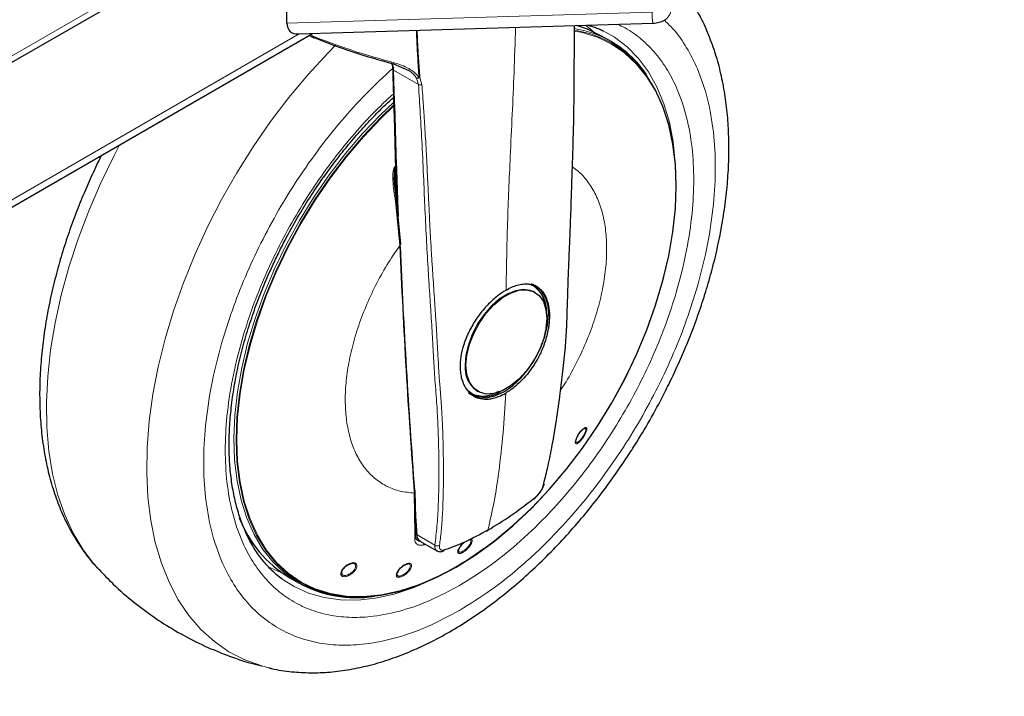
# Model space of a CAD drawing. Units: millimetres. Extents: x 0 to 210, y 0 to 297.
# Drawn here: x 177 to 184, y 122 to 127 of the extents above; entities that cross this region are included whole.
import ezdxf

# ---------------------------------------------------------------- set-up
doc = ezdxf.new("R2010")
doc.units = ezdxf.units.MM

msp = doc.modelspace()

# ---------------------------------------------------------------- linework, layer by layer
at = {"color": 8, "linetype": 'Continuous', "lineweight": 18}
for p, q in [((170.96607, 123.75182), (184.34453, 131.47314)), ((178.96875, 127.42298), (181.71433, 127.50607)), ((157.66252, 114.99114), (179.0609, 127.34111)), ((179.16484, 127.32437), (179.14393, 127.33404)), ((179.76503, 127.107), (179.7556, 127.12542)), ((179.77072, 127.06916), (179.95747, 126.96138)), ((179.80478, 125.96887), (179.77072, 127.06916)), ((179.94365, 127.00933), (179.95747, 126.96138)), ((179.96103, 127.01168), (179.9684, 127.01289)), ((179.98376, 126.95926), (179.9684, 127.01289)), ((179.77873, 126.81039), (179.79199, 126.34777)), ((179.79165, 126.35409), (179.77763, 126.33901)), ((179.78005, 126.33491), (179.78996, 126.11724)), ((179.81717, 125.74932), (179.7843, 126.08335)), ((179.79432, 126.02146), (179.7977, 125.94716)), ((179.81125, 125.80953), (179.80775, 125.87964)), ((179.93121, 123.58495), (179.92656, 123.88882)), ((179.92933, 123.70779), (179.93213, 123.66748)), ((179.94738, 123.575), (179.93743, 123.7145)), ((179.93121, 123.58495), (179.92924, 123.54163)), ((179.93778, 123.58599), (179.94216, 123.57326)), ((180.08114, 123.4978), (179.94738, 123.575)), ((180.22881, 123.32856), (180.20674, 123.31558))]:
    msp.add_line(p, q, dxfattribs=at)
at = {"color": 7, "linetype": 'Continuous', "lineweight": 25}
for p, q in [((170.88833, 123.65958), (184.36406, 131.43704)), ((178.96875, 127.42298), (178.96875, 128.32316)), ((179.05337, 127.34088), (181.72038, 127.42159)), ((157.66252, 114.93615), (179.16145, 127.34415)), ((179.13521, 127.32901), (179.16961, 127.31306)), ((181.40594, 127.28441), (181.33491, 127.32541)), ((179.76882, 127.11545), (179.88503, 127.06548)), ((179.77596, 126.24355), (179.77533, 126.26372)), ((179.77608, 126.26373), (179.77724, 126.23189)), ((179.82448, 125.76002), (179.79297, 126.09419)), ((179.79574, 126.00646), (179.79929, 125.93106)), ((180.82771, 125.4013), (180.81485, 125.40789)), ((180.83409, 125.39762), (180.82771, 125.4013)), ((180.39783, 124.65646), (180.40421, 124.65277)), ((179.9397, 123.59723), (179.93384, 123.90019)), ((179.92883, 123.74053), (179.93248, 123.68995)), ((179.93777, 123.55301), (179.9397, 123.5973)), ((179.94115, 123.54341), (179.93788, 123.55601)), ((179.93928, 123.59588), (179.94005, 123.58524)), ((179.973, 123.52574), (180.0968, 123.45429)), ((179.99569, 123.49924), (180.01167, 123.50342)), ((180.09739, 123.45542), (180.10187, 123.45365)), ((177.54756, 123.31921), (177.55205, 123.31439)), ((179.80727, 123.30737), (179.80056, 123.28804)), ((179.87223, 123.35434), (179.85028, 123.34634)), ((178.98554, 123.25472), (179.05656, 123.21373))]:
    msp.add_line(p, q, dxfattribs=at)
at = {"color": 7, "linetype": 'Continuous', "lineweight": 25, "flags": 128}
for points in [[(181.33491, 127.32541), (181.22834, 127.37665), (181.14511, 127.40419)], [(181.32111, 127.37659), (181.32799, 127.3735), (181.34613, 127.365)], [(180.24087, 123.3315), (180.38516, 123.42205), (180.52835, 123.52647), (180.66936, 123.64395), (180.8071, 123.77361), (180.94054, 123.91445), (181.06865, 124.06541), (181.19046, 124.22534), (181.30505, 124.39301), (181.41153, 124.56716), (181.50911, 124.74645), (181.59703, 124.92953), (181.67463, 125.115), (181.74132, 125.30145), (181.79659, 125.48745), (181.84002, 125.6716), (181.87128, 125.85249), (181.89014, 126.02874), (181.89644, 126.19902), (181.89014, 126.36203), (181.87128, 126.51653), (181.84002, 126.66134), (181.79659, 126.79535), (181.74132, 126.91756), (181.67463, 127.02702), (181.59703, 127.12292), (181.50911, 127.20451), (181.4699, 127.2339)], [(180.3151, 124.84971), (180.32174, 124.92656), (180.34138, 125.00771), (180.37317, 125.08963), (180.4157, 125.16873), (180.46712, 125.24156), (180.52519, 125.30494), (180.58737, 125.35609), (180.65093, 125.39277), (180.71311, 125.41339), (180.77118, 125.41705), (180.8226, 125.40358), (180.86514, 125.37357), (180.89692, 125.32834), (180.91656, 125.26986), (180.92321, 125.20068)], [(180.92321, 125.20068), (180.91656, 125.12384), (180.89692, 125.04268), (180.86514, 124.96076), (180.8226, 124.88166), (180.77118, 124.80883), (180.71311, 124.74546), (180.65093, 124.69431), (180.58737, 124.65762), (180.52519, 124.637), (180.46712, 124.63334), (180.4157, 124.64681), (180.37317, 124.67682), (180.34138, 124.72206), (180.32174, 124.78054), (180.3151, 124.84971)], [(180.36119, 124.62564), (180.41203, 124.60681), (180.4701, 124.60448), (180.5331, 124.61877), (180.59863, 124.64914), (180.66416, 124.69441), (180.72716, 124.75285), (180.78523, 124.82221), (180.83613, 124.89982), (180.8779, 124.98271), (180.90894, 125.06769), (180.92805, 125.15149), (180.9345, 125.23089)], [(179.10233, 123.1983), (179.17669, 123.16464), (179.29127, 123.12923), (179.41308, 123.10991), (179.54119, 123.10683), (179.67463, 123.12), (179.81237, 123.14935), (179.95338, 123.19462), (180.09657, 123.2555), (180.24087, 123.3315)]]:
    msp.add_lwpolyline(points, dxfattribs=at)
at = {"color": 8, "linetype": 'Continuous', "lineweight": 18, "flags": 128}
for points in [[(181.27759, 127.35541), (181.248, 127.38023), (181.21358, 127.40626)], [(180.24267, 123.33493), (180.38662, 123.42527), (180.52948, 123.52945), (180.67016, 123.64666), (180.80758, 123.77601), (180.9407, 123.91652), (181.06851, 124.06713), (181.19004, 124.22668), (181.30435, 124.39396), (181.41059, 124.5677), (181.50794, 124.74658), (181.59565, 124.92923), (181.67307, 125.11426), (181.73961, 125.30027), (181.79475, 125.48584), (181.83808, 125.66956), (181.86927, 125.85003), (181.88807, 126.02587), (181.89436, 126.19575), (181.88807, 126.35838), (181.86927, 126.51251), (181.83808, 126.65698), (181.79475, 126.79068), (181.73961, 126.9126), (181.67307, 127.02181), (181.59565, 127.11748), (181.50794, 127.19888), (181.41059, 127.26539), (181.30435, 127.3165), (181.19004, 127.35183), (181.13331, 127.36297)], [(181.34613, 127.365), (181.4323, 127.3165), (181.5275, 127.24431), (181.61289, 127.15748), (181.68782, 127.05664), (181.75176, 126.94254), (181.80422, 126.81604), (181.84481, 126.67806), (181.87324, 126.52963), (181.88921, 126.37334)], [(178.83025, 122.57502), (178.77883, 122.58854), (178.65158, 122.63425), (178.53251, 122.69545), (178.42229, 122.77179), (178.32154, 122.86283), (178.23086, 122.96804), (178.15075, 123.08682), (178.08167, 123.2185), (178.02403, 123.36232), (177.97815, 123.51746), (177.9443, 123.68302), (177.92266, 123.85806), (177.91336, 124.04158), (177.91646, 124.23252), (177.93194, 124.42979), (177.95971, 124.63227), (177.9996, 124.83878), (178.0514, 125.04816), (178.11481, 125.25919), (178.18945, 125.47068), (178.27491, 125.6814), (178.37069, 125.89016), (178.47625, 126.09575), (178.59098, 126.297), (178.71423, 126.49276), (178.84528, 126.6819), (178.98339, 126.86334), (179.12777, 127.03605), (179.27759, 127.19903), (179.3347, 127.25715)], [(179.76882, 127.11545), (179.7689, 127.11445), (179.76916, 127.11406), (179.76958, 127.1143), (179.77015, 127.11515), (179.77087, 127.1166), (179.77171, 127.1186), (179.77265, 127.12112), (179.77366, 127.12408)], [(179.76979, 126.82637), (179.67146, 126.73292), (179.53723, 126.59223), (179.40828, 126.44131), (179.28559, 126.28132), (179.1701, 126.11348), (179.06269, 125.93905), (178.96417, 125.75938), (178.87529, 125.57582), (178.79674, 125.38977), (178.7291, 125.20266), (178.67289, 125.01589), (178.62854, 124.8309), (178.5964, 124.6491), (178.57669, 124.47186), (178.56957, 124.30053), (178.57511, 124.13643), (178.59324, 123.98079), (178.62384, 123.8348), (178.66668, 123.69958), (178.72142, 123.57615), (178.78766, 123.46545), (178.86488, 123.36833), (178.9525, 123.28552), (179.04985, 123.21765), (179.05661, 123.2137)], [(179.77044, 126.80523), (179.67463, 126.71344), (179.54119, 126.57259), (179.41308, 126.42163), (179.29127, 126.26171), (179.17669, 126.09403), (179.0702, 125.91988), (178.97263, 125.74059), (178.88471, 125.55751), (178.8071, 125.37204), (178.74041, 125.1856), (178.68514, 124.99959), (178.64171, 124.81544), (178.61045, 124.63455), (178.5916, 124.4583), (178.5853, 124.28802), (178.5916, 124.12501), (178.61045, 123.97052), (178.64171, 123.82571), (178.68514, 123.69169), (178.74041, 123.56949), (178.8071, 123.46002), (178.88471, 123.36413), (178.97263, 123.28254), (179.0702, 123.21587), (179.10233, 123.1983)], [(179.77068, 126.79809), (179.67775, 126.70896), (179.54463, 126.56844), (179.41682, 126.41784), (179.29529, 126.25829), (179.18098, 126.091), (179.07474, 125.91726), (178.97739, 125.73839), (178.88968, 125.55574), (178.81226, 125.37071), (178.74572, 125.1847), (178.69058, 124.99913), (178.64725, 124.81541), (178.61606, 124.63494), (178.59726, 124.4591), (178.59097, 124.28922), (178.59726, 124.12659), (178.61606, 123.97246), (178.64725, 123.82799), (178.69058, 123.69428), (178.74572, 123.57236), (178.81226, 123.46315), (178.88968, 123.36749), (178.97739, 123.28609), (179.07474, 123.21958), (179.18098, 123.16847), (179.29529, 123.13314), (179.41682, 123.11386), (179.54463, 123.11079), (179.67775, 123.12394), (179.81518, 123.15321), (179.95585, 123.19838), (180.09871, 123.25911), (180.24267, 123.33493)], [(177.70939, 126.5061), (177.66866, 126.42837), (177.56792, 126.22105), (177.47723, 126.01116), (177.39712, 125.79991), (177.32805, 125.58849), (177.27041, 125.37814), (177.22452, 125.17005), (177.19067, 124.9654), (177.16903, 124.76539), (177.15974, 124.57114), (177.16284, 124.38378), (177.17831, 124.20437), (177.20608, 124.03395), (177.24598, 123.87348), (177.29778, 123.7239), (177.36118, 123.58605), (177.43582, 123.46073), (177.52128, 123.34865), (177.54756, 123.31921)], [(180.81485, 125.40789), (180.79773, 125.41434), (180.74536, 125.42141), (180.68757, 125.41241), (180.62671, 125.38771), (180.56528, 125.34832), (180.5058, 125.29585), (180.4507, 125.23245), (180.40223, 125.16071), (180.36238, 125.08358), (180.33278, 125.00421), (180.31465, 124.92585), (180.30872, 124.85171)], [(180.82879, 123.8507), (180.82867, 123.84857), (180.82808, 123.84691), (180.82702, 123.84577), (180.82553, 123.84518), (180.82365, 123.84516), (180.82236, 123.84542)], [(178.82616, 123.33306), (178.89391, 123.30281), (178.93088, 123.28935)], [(180.20674, 123.31558), (180.06132, 123.23838), (179.91694, 123.1762), (179.77467, 123.1295), (179.63556, 123.09861), (179.50064, 123.08377), (179.37091, 123.08508), (179.24734, 123.10255), (179.13083, 123.13603), (179.02225, 123.18528), (178.93343, 123.24172)]]:
    msp.add_lwpolyline(points, dxfattribs=at)
at = {"color": 8, "linetype": 'Continuous', "lineweight": 18}
for centre, radius, start, end in [((181.75997, 127.52805), 0.09651, 304.263481, 7.043962), ((182.36465, 127.51019), 0.65033, 180.362546, 187.829725), ((180.99937, 126.57352), 0.81894, 60.238607, 80.988339), ((181.00909, 126.57285), 0.80582, 55.120064, 81.142753), ((179.77167, 127.11961), 0.01425, 192.067844, 242.241242), ((179.62455, 127.06652), 0.1462, 1.032812, 16.072397), ((179.77606, 127.08071), 0.01273, 186.02495, 245.22094), ((179.97354, 126.99662), 0.03874, 245.482657, 285.298344), ((179.75043, 126.32019), 0.03308, 26.414365, 34.676978), ((179.7794, 126.09614), 0.0137, 290.967597, 351.939893), ((179.81106, 125.76134), 0.01348, 296.957593, 354.372273), ((180.52117, 124.8309), 0.21347, 174.407061, 235.24497), ((181.21272, 124.35944), 0.01207, 265.743672, 304.401948), ((179.92159, 123.89979), 0.01204, 294.391896, 61.134933), ((180.89056, 123.95597), 0.0119, 293.868444, 36.975665), ((179.92404, 123.59898), 0.01575, 297.046071, 353.621862), ((180.00525, 123.5738), 0.05788, 178.81561, 236.144445), ((179.96955, 123.50988), 0.02823, 337.864345, 3.229252), ((180.10046, 123.52262), 0.03146, 232.102757, 299.685209), ((180.13876, 123.46686), 0.01583, 286.476621, 337.968694), ((178.71865, 124.13034), 1.7191, 332.309835, 332.439101)]:
    msp.add_arc(centre, radius, start, end, dxfattribs=at)
at = {"color": 7, "linetype": 'Continuous', "lineweight": 25}
for centre, radius, start, end in [((181.71433, 127.6215), 0.2, 271.733414, 299.991187), ((180.99026, 126.571), 0.82568, 34.268935, 59.77672), ((237.48798, 128.22782), 57.72227, 182.4664276, 184.2895883), ((180.73238, 125.31744), 0.16425, 39.067608, 62.22086), ((180.69334, 125.26351), 0.2273, 356.237482, 55.231286), ((180.70848, 125.25966), 0.22784, 352.744837, 55.94772), ((180.42283, 124.78111), 0.16442, 237.803349, 261.405967), ((180.44953, 124.84692), 0.23183, 245.417917, 303.148568), ((179.44854, 124.02309), 0.89708, 200.847395, 238.927627), ((179.19869, 125.14274), 2.08664, 289.290224, 306.822859), ((179.492, 124.01074), 0.90821, 241.354067, 278.483411)]:
    msp.add_arc(centre, radius, start, end, dxfattribs=at)
msp.add_ellipse((179.16875, 127.54447), major_axis=(0.17759, 0.18304), ratio=0.5025632, start_param=2.6636471, end_param=3.6195382, dxfattribs=at)
for points, knots in [([(178.82983, 122.57626), (178.83745, 122.57409), (178.89371, 122.55808), (178.99951, 122.54443), (179.14635, 122.53519), (179.29301, 122.54119), (179.44292, 122.56049), (179.59533, 122.5935), (179.7493, 122.63986), (179.90393, 122.69923), (180.05835, 122.77112), (180.21176, 122.85494), (180.36343, 122.95005), (180.51266, 123.05576), (180.65882, 123.17136), (180.80125, 123.29603), (180.93922, 123.42884), (181.07183, 123.56851), (181.19769, 123.71303), (181.31384, 123.85793), (181.41425, 123.99336), (181.49857, 124.11507), (181.58709, 124.25048), (181.68542, 124.41271), (181.77071, 124.56838), (181.84099, 124.70672), (181.89807, 124.82614), (181.96137, 124.96982), (182.0224, 125.12174), (182.08008, 125.28151), (182.13274, 125.44653), (182.17924, 125.61509), (182.21871, 125.78571), (182.25045, 125.95716), (182.27392, 126.12834), (182.28867, 126.29827), (182.29432, 126.46606), (182.29055, 126.63087), (182.27707, 126.79188), (182.25367, 126.94829), (182.2201, 127.09925), (182.17644, 127.2441), (182.12187, 127.38141), (182.07013, 127.48963), (182.0327, 127.54856), (182.02073, 127.56742)], [0, 0, 0, 0, 0.0042503, 0.0313789, 0.0563184, 0.0816035, 0.1072082, 0.1330775, 0.1591385, 0.1853154, 0.2115406, 0.2377601, 0.2639211, 0.2899976, 0.3159665, 0.3418013, 0.3674617, 0.3928751, 0.4178898, 0.4421367, 0.4644389, 0.4823343, 0.4984464, 0.5257737, 0.5540528, 0.5655467, 0.5846009, 0.6043522, 0.6255052, 0.6475386, 0.6702451, 0.693461, 0.7170727, 0.7409986, 0.7651789, 0.7895687, 0.8141332, 0.8388432, 0.8636703, 0.8885769, 0.913529, 0.9384892, 0.9634203, 0.988292, 1, 1, 1, 1]), ([(180.89538, 123.94508), (180.90652, 123.9876), (180.93066, 124.07977), (180.96244, 124.23474), (180.9935, 124.4159), (181.01984, 124.60106), (181.04264, 124.78603), (181.06172, 124.95193), (181.07271, 125.12271), (181.07748, 125.27691), (181.08225, 125.43248), (181.08613, 125.54354), (181.08955, 125.62865), (181.09178, 125.68263), (181.09437, 125.74288), (181.09691, 125.80244), (181.09923, 125.85884), (181.102, 125.93002), (181.10502, 126.0159), (181.10812, 126.11179), (181.11091, 126.20066), (181.11378, 126.28978), (181.11686, 126.38108), (181.1225, 126.54826), (181.12855, 126.79272), (181.12901, 127.04211), (181.1309, 127.24633), (181.13146, 127.34111), (181.1318, 127.39903)], [0, 0, 0, 0, 0.04092686, 0.08871508, 0.14337151, 0.2048857, 0.25326391, 0.30587508, 0.34972272, 0.39910003, 0.43624463, 0.48237164, 0.4943148, 0.50910196, 0.52856945, 0.54582019, 0.55994976, 0.5766536, 0.60643574, 0.63302115, 0.65825386, 0.68213282, 0.70906762, 0.73633844, 0.8253646, 0.91922961, 0.95064931, 1, 1, 1, 1]), ([(181.23469, 127.4069), (181.2518, 127.40218), (181.28998, 127.39166), (181.32428, 127.37415), (181.34322, 127.36449)], [0, 0, 0, 0, 0.4480127, 1, 1, 1, 1]), ([(179.16954, 127.31462), (179.1693, 127.31463), (179.16834, 127.31464), (179.16753, 127.31429), (179.16677, 127.31432), (179.16579, 127.31465), (179.16475, 127.31581), (179.16415, 127.31912), (179.16462, 127.32266), (179.16484, 127.32437)], [0, 0, 0, 0, 0.0327022, 0.1290357, 0.2536906, 0.2838581, 0.5026779, 0.7610201, 1, 1, 1, 1]), ([(179.16955, 127.31464), (179.26394, 127.27814), (179.4577, 127.20323), (179.66336, 127.14521), (179.76882, 127.11545)], [0, 0, 0, 0, 0.4871941, 1, 1, 1, 1]), ([(179.75765, 127.11493), (179.75966, 127.10852), (179.76294, 127.09808), (179.76259, 127.08402), (179.76246, 127.0786)], [0, 0, 0, 0, 0.6145673, 1, 1, 1, 1]), ([(179.7634, 127.07937), (179.76501, 127.02326), (179.76789, 126.9231), (179.7722, 126.7913), (179.77542, 126.68882), (179.77793, 126.60299), (179.78013, 126.52116), (179.78421, 126.35027), (179.78882, 126.20741), (179.79254, 126.09234)], [0, 0, 0, 0, 0.17047098, 0.30425474, 0.40138318, 0.48231738, 0.5651461, 0.64973058, 1, 1, 1, 1]), ([(178.93392, 123.2424), (178.93023, 123.24476), (178.89543, 123.26707), (178.8403, 123.32007), (178.76925, 123.40101), (178.70958, 123.49071), (178.65814, 123.58985), (178.61528, 123.69836), (178.5811, 123.81567), (178.5558, 123.94123), (178.53955, 124.07439), (178.5325, 124.2144), (178.53472, 124.36043), (178.54624, 124.51154), (178.567, 124.66675), (178.59681, 124.82493), (178.63536, 124.98475), (178.68208, 125.14455), (178.73588, 125.30171), (178.79501, 125.45296), (178.85272, 125.58482), (178.90797, 125.70063), (178.96622, 125.81456), (179.0425, 125.95253), (179.1182, 126.07678), (179.19381, 126.19201), (179.26041, 126.28803), (179.34287, 126.39895), (179.43248, 126.51097), (179.52921, 126.6231), (179.63179, 126.73208), (179.71254, 126.81282), (179.75946, 126.85447), (179.76987, 126.8637)], [0, 0, 0, 0, 0.0051075, 0.0481696, 0.0867366, 0.124799, 0.1624489, 0.1998021, 0.2369595, 0.273997, 0.3109655, 0.3478904, 0.3847807, 0.4216355, 0.4584358, 0.4951415, 0.5316793, 0.567911, 0.6035488, 0.6378721, 0.6702575, 0.6933195, 0.7174258, 0.7492974, 0.7904484, 0.8070263, 0.8345081, 0.8629446, 0.8933438, 0.9249435, 0.9574321, 0.9905613, 1, 1, 1, 1]), ([(177.5722, 126.42692), (177.5713, 126.42516), (177.54762, 126.3786), (177.50332, 126.28445), (177.43978, 126.14086), (177.37882, 125.98892), (177.32112, 125.82916), (177.26847, 125.66414), (177.22196, 125.49558), (177.1825, 125.32495), (177.15076, 125.1535), (177.12729, 124.98233), (177.11254, 124.8124), (177.10689, 124.64461), (177.11066, 124.4798), (177.12413, 124.31878), (177.14754, 124.16238), (177.18108, 124.0114), (177.22486, 123.86664), (177.27901, 123.72898), (177.34333, 123.59902), (177.41846, 123.47831), (177.48657, 123.38535), (177.53315, 123.33683), (177.54771, 123.32166)], [0, 0, 0, 0, 0.0015501, 0.0408951, 0.0816797, 0.1253586, 0.1708555, 0.2177422, 0.2656807, 0.3144367, 0.3638414, 0.4137713, 0.4641339, 0.5148572, 0.5658811, 0.6171465, 0.6685763, 0.7201, 0.7716404, 0.8231207, 0.8744785, 0.9256852, 0.9767664, 1, 1, 1, 1]), ([(179.79199, 126.34777), (179.79336, 126.29698), (179.79606, 126.1966), (179.80056, 126.07014), (179.80375, 125.9945), (179.80487, 125.96799)], [0, 0, 0, 0, 0.3994991, 0.7895335, 1, 1, 1, 1]), ([(179.79297, 126.09419), (179.78898, 126.12122), (179.78105, 126.17494), (179.777, 126.2308), (179.77499, 126.25856)], [0, 0, 0, 0, 0.50306428, 1, 1, 1, 1]), ([(180.61608, 125.41488), (180.63016, 125.42245), (180.65892, 125.43791), (180.70182, 125.45316), (180.7413, 125.46121), (180.77849, 125.46254), (180.81452, 125.45716), (180.84756, 125.44351), (180.87233, 125.42513), (180.89114, 125.4053), (180.90603, 125.38399), (180.92388, 125.34826), (180.93854, 125.29675), (180.94309, 125.24072), (180.94229, 125.19919), (180.94056, 125.17281), (180.93721, 125.14361), (180.9309, 125.10541), (180.91677, 125.04505), (180.88973, 124.96851), (180.85366, 124.89611), (180.81885, 124.83969), (180.7838, 124.79117), (180.73955, 124.73983), (180.68233, 124.68496), (180.63831, 124.65637), (180.61375, 124.64041)], [0, 0, 0, 0, 0.0401382, 0.0819697, 0.1254965, 0.1606072, 0.2024452, 0.2510063, 0.2894526, 0.314077, 0.347634, 0.3775106, 0.4420466, 0.5024944, 0.5212908, 0.5418394, 0.5641406, 0.5878657, 0.6271504, 0.6963484, 0.7534556, 0.789242, 0.8297533, 0.8749879, 0.9302477, 1, 1, 1, 1]), ([(180.61608, 125.41488), (180.59458, 125.40119), (180.55026, 125.37296), (180.49484, 125.32234), (180.44879, 125.27221), (180.41036, 125.2238), (180.37461, 125.17045), (180.34743, 125.12208), (180.32893, 125.08413), (180.3157, 125.05348), (180.30486, 125.02499), (180.28914, 124.97777), (180.27416, 124.91316), (180.26927, 124.84336), (180.27343, 124.78961), (180.28267, 124.74404), (180.29877, 124.70055), (180.32231, 124.66246), (180.34898, 124.63466), (180.38163, 124.61215), (180.42532, 124.59577), (180.47435, 124.59316), (180.52195, 124.60133), (180.56512, 124.61479), (180.59678, 124.63147), (180.61375, 124.64041)], [0, 0, 0, 0, 0.0608538, 0.1255199, 0.160618, 0.2024634, 0.2510521, 0.2894423, 0.314095, 0.3368847, 0.3580383, 0.3775557, 0.4420752, 0.5025165, 0.5417677, 0.5781009, 0.6269453, 0.6744928, 0.7166429, 0.7533933, 0.8087715, 0.8747289, 0.910012, 0.9517704, 1, 1, 1, 1]), ([(181.1432, 124.29236), (181.14639, 124.30011), (181.15271, 124.3155), (181.16814, 124.34027), (181.18485, 124.36106), (181.19995, 124.3754), (181.20699, 124.37839), (181.20986, 124.37961)], [0, 0, 0, 0, 0.2185517, 0.4339381, 0.646382, 0.8560579, 1, 1, 1, 1]), ([(181.14565, 124.29774), (181.14802, 124.30358), (181.1527, 124.31515), (181.16363, 124.33363), (181.17572, 124.35018), (181.18656, 124.36192), (181.19523, 124.3693), (181.20208, 124.37381), (181.20577, 124.37489), (181.20769, 124.37545)], [0, 0, 0, 0, 0.1766176, 0.3501842, 0.5153202, 0.6815621, 0.7836199, 0.8879621, 1, 1, 1, 1]), ([(181.13912, 124.27014), (181.13888, 124.2714), (181.13794, 124.27625), (181.14096, 124.28551), (181.1432, 124.29236)], [0, 0, 0, 0, 0.25945814, 1, 1, 1, 1]), ([(181.14157, 124.27752), (181.14156, 124.27922), (181.14155, 124.28451), (181.14399, 124.2924), (181.14565, 124.29774)], [0, 0, 0, 0, 0.3218602, 1, 1, 1, 1]), ([(180.82614, 123.84534), (180.83471, 123.85285), (180.85187, 123.86787), (180.87457, 123.89622), (180.89284, 123.92593), (180.89924, 123.94453), (180.90245, 123.95384)], [0, 0, 0, 0, 0.2490162, 0.4986548, 0.7489454, 1, 1, 1, 1]), ([(180.47958, 123.61023), (180.53717, 123.64509), (180.65237, 123.7148), (180.76998, 123.8054), (180.82879, 123.8507)], [0, 0, 0, 0, 0.4999618, 1, 1, 1, 1]), ([(180.47958, 123.61023), (180.42302, 123.5792), (180.30989, 123.51713), (180.20559, 123.47966), (180.15343, 123.46092)], [0, 0, 0, 0, 0.4999618, 1, 1, 1, 1]), ([(179.93771, 123.55374), (179.9377, 123.55351), (179.93762, 123.55101), (179.93522, 123.54642), (179.93119, 123.54319), (179.92924, 123.54163)], [0, 0, 0, 0, 0.0498733, 0.5402732, 1, 1, 1, 1]), ([(179.94727, 123.55747), (179.94892, 123.55325), (179.95372, 123.54095), (179.96407, 123.52896), (179.97365, 123.52607), (179.9751, 123.52563)], [0, 0, 0, 0, 0.3068495, 0.8953647, 1, 1, 1, 1]), ([(180.25594, 123.45286), (180.25623, 123.45497), (180.25711, 123.46149), (180.26375, 123.47426), (180.2731, 123.48852), (180.28322, 123.50113), (180.29317, 123.5118), (180.29961, 123.51735), (180.3018, 123.51924)], [0, 0, 0, 0, 0.1235031, 0.381679, 0.5409671, 0.719952, 0.904408, 1, 1, 1, 1]), ([(180.25949, 123.45361), (180.25968, 123.45632), (180.26002, 123.46115), (180.26351, 123.47043), (180.26844, 123.47992), (180.27688, 123.49262), (180.28872, 123.50697), (180.29901, 123.51594), (180.30361, 123.51995)], [0, 0, 0, 0, 0.1627161, 0.2900184, 0.4343697, 0.5657576, 0.8058115, 1, 1, 1, 1]), ([(180.10168, 123.45205), (180.10564, 123.45074), (180.11369, 123.4481), (180.12797, 123.4479), (180.13819, 123.45043), (180.14325, 123.45168)], [0, 0, 0, 0, 0.3286845, 0.6679698, 1, 1, 1, 1]), ([(177.55241, 123.31626), (177.58833, 123.27832), (177.6713, 123.19068), (177.81456, 123.06766), (177.97803, 122.94617), (178.1496, 122.83943), (178.32757, 122.74692), (178.51123, 122.67013), (178.66173, 122.61762), (178.75192, 122.59601), (178.77802, 122.58975)], [0, 0, 0, 0, 0.1085084, 0.250635, 0.391445, 0.5310785, 0.6696745, 0.8073521, 0.9442405, 1, 1, 1, 1]), ([(179.37968, 123.30175), (179.37995, 123.30263), (179.38128, 123.30701), (179.38746, 123.31575), (179.39664, 123.32722), (179.40835, 123.33849), (179.42198, 123.34879), (179.43685, 123.35758), (179.44672, 123.36112), (179.45175, 123.36292)], [0, 0, 0, 0, 0.0372623, 0.1847451, 0.3311179, 0.4920931, 0.6522061, 0.822774, 1, 1, 1, 1]), ([(179.38414, 123.30383), (179.3859, 123.30731), (179.38947, 123.31438), (179.39794, 123.32525), (179.40779, 123.33517), (179.41816, 123.34344), (179.43146, 123.35215), (179.44119, 123.35584), (179.44757, 123.35826)], [0, 0, 0, 0, 0.1566487, 0.3176946, 0.4776934, 0.6171804, 0.7490981, 1, 1, 1, 1]), ([(179.44757, 123.35826), (179.45231, 123.35956), (179.45821, 123.36118), (179.46273, 123.3605), (179.46362, 123.36037)], [0, 0, 0, 0, 0.8036976, 1, 1, 1, 1]), ([(179.7937, 123.28313), (179.79453, 123.28556), (179.7965, 123.29132), (179.80265, 123.30186), (179.81149, 123.31396), (179.82296, 123.32636), (179.83624, 123.33827), (179.84583, 123.34467), (179.85072, 123.34794)], [0, 0, 0, 0, 0.116179, 0.2748623, 0.4493762, 0.6229553, 0.8078686, 1, 1, 1, 1]), ([(179.79743, 123.28292), (179.79817, 123.28591), (179.79968, 123.29196), (179.80527, 123.30252), (179.8127, 123.31306), (179.82126, 123.32276), (179.83286, 123.33398), (179.84224, 123.34042), (179.84839, 123.34465)], [0, 0, 0, 0, 0.1566487, 0.3176946, 0.4776934, 0.6171804, 0.7490981, 1, 1, 1, 1]), ([(179.84839, 123.34465), (179.85308, 123.34732), (179.8615, 123.35213), (179.86884, 123.35392), (179.87209, 123.35471)], [0, 0, 0, 0, 0.5572659, 1, 1, 1, 1]), ([(179.85072, 123.34794), (179.85637, 123.35116), (179.86686, 123.35714), (179.87581, 123.359), (179.87993, 123.35986)], [0, 0, 0, 0, 0.5394343, 1, 1, 1, 1])]:
    msp.add_open_spline(points, degree=3, knots=knots, dxfattribs=at)
at = {"color": 8, "linetype": 'Continuous', "lineweight": 18}
for points, knots in [([(181.81014, 127.44106), (181.83281, 127.41946), (181.89454, 127.36065), (181.97713, 127.23976), (182.06589, 127.06791), (182.13605, 126.85672), (182.18061, 126.60749), (182.19505, 126.34203), (182.1806, 126.05992), (182.13611, 125.75924), (182.06573, 125.46711), (181.9776, 125.19263), (181.87869, 124.9401), (181.76235, 124.68875), (181.62916, 124.44145), (181.48158, 124.20245), (181.32209, 123.97603), (181.15285, 123.76415), (180.95924, 123.55051), (180.74146, 123.34407), (180.50335, 123.15329), (180.3445, 123.05514), (180.26629, 123.00682)], [0, 0, 0, 0, 0.0265718, 0.072323, 0.1180786, 0.176602, 0.2335287, 0.2887452, 0.3439578, 0.4008845, 0.4594118, 0.505163, 0.5509186, 0.5976434, 0.6443726, 0.6910973, 0.7378266, 0.7835778, 0.8293334, 0.8878568, 0.9447845, 1, 1, 1, 1]), ([(180.26629, 123.19408), (180.33791, 123.23833), (180.48336, 123.32821), (180.70141, 123.5029), (180.90083, 123.69194), (181.07813, 123.88758), (181.23311, 124.0816), (181.37916, 124.28894), (181.5143, 124.50779), (181.63627, 124.73426), (181.7428, 124.96442), (181.83337, 125.19568), (181.91408, 125.44702), (181.97852, 125.71453), (182.01927, 125.98986), (182.0325, 126.24821), (182.01927, 126.49128), (181.97852, 126.71957), (181.91409, 126.91272), (181.83334, 127.07083), (181.74293, 127.19782), (181.63581, 127.30393), (181.53885, 127.37659), (181.47379, 127.40501), (181.45427, 127.41354)], [0, 0, 0, 0, 0.0507985, 0.1031723, 0.1570197, 0.1991124, 0.2412095, 0.2841978, 0.3271906, 0.370179, 0.4131718, 0.4552645, 0.4973616, 0.5512051, 0.6035799, 0.6543813, 0.7051788, 0.7575536, 0.811401, 0.8534937, 0.8955908, 0.9385791, 0.981572, 1, 1, 1, 1]), ([(180.68865, 127.39037), (180.68471, 127.27749), (180.67336, 126.95204), (180.64968, 126.46373), (180.6259, 125.92026), (180.61935, 125.5833), (180.61608, 125.41488)], [0, 0, 0, 0, 0.1712193, 0.4936407, 0.7469103, 1, 1, 1, 1]), ([(179.77366, 127.12408), (179.66653, 127.15386), (179.45751, 127.21197), (179.26075, 127.28754), (179.16484, 127.32437)], [0, 0, 0, 0, 0.51255534, 1, 1, 1, 1]), ([(179.94158, 127.36776), (179.94222, 127.35201), (179.9439, 127.31013), (179.94666, 127.25313), (179.95012, 127.18847), (179.9538, 127.12559), (179.95766, 127.06389), (179.96013, 127.02563), (179.96103, 127.01167)], [0, 0, 0, 0, 0.1325049, 0.3524468, 0.479643, 0.6767372, 0.8821185, 1, 1, 1, 1]), ([(179.96841, 127.01288), (179.96503, 127.06067), (179.96062, 127.12314), (179.9529, 127.24137), (179.95012, 127.31206), (179.94792, 127.36795)], [0, 0, 0, 0, 0.4051454, 0.5295759, 1, 1, 1, 1]), ([(179.96103, 127.01168), (179.95328, 127.02231), (179.93661, 127.04517), (179.89653, 127.07543), (179.84191, 127.10384), (179.79757, 127.11699), (179.77366, 127.12408)], [0, 0, 0, 0, 0.1912235, 0.4112536, 0.6826006, 1, 1, 1, 1]), ([(180.26629, 123.00682), (180.18808, 122.96486), (180.02924, 122.87966), (179.79113, 122.79558), (179.57335, 122.75065), (179.37973, 122.7408), (179.21049, 122.75732), (179.051, 122.79964), (178.90343, 122.86829), (178.77023, 122.96186), (178.65389, 123.07891), (178.55498, 123.21728), (178.46685, 123.39002), (178.39648, 123.60092), (178.35198, 123.85023), (178.33753, 124.11567), (178.35198, 124.39778), (178.39647, 124.69846), (178.46685, 124.99059), (178.55498, 125.26507), (178.65388, 125.5176), (178.77023, 125.76895), (178.90341, 126.01626), (179.051, 126.25523), (179.21046, 126.48176), (179.37982, 126.69323), (179.56326, 126.89774), (179.69485, 127.01839), (179.76421, 127.08199)], [0, 0, 0, 0, 0.042379, 0.0860723, 0.1309947, 0.166111, 0.2012306, 0.237094, 0.2729609, 0.3088244, 0.3446913, 0.3798076, 0.4149272, 0.4598466, 0.5035406, 0.5459219, 0.5883002, 0.6319942, 0.6769166, 0.7120329, 0.7471525, 0.7830159, 0.8188828, 0.8547463, 0.8906132, 0.9257295, 0.9608491, 1, 1, 1, 1]), ([(179.88503, 127.06548), (179.89711, 127.057), (179.92029, 127.04072), (179.93608, 127.0195), (179.94365, 127.00933)], [0, 0, 0, 0, 0.52082738, 1, 1, 1, 1]), ([(179.9684, 127.01289), (179.96624, 127.01182), (179.9619, 127.00967), (179.95511, 127.0081), (179.94867, 127.00786), (179.94533, 127.00884), (179.94365, 127.00933)], [0, 0, 0, 0, 0.2496623, 0.499658, 0.7497483, 1, 1, 1, 1]), ([(179.94365, 127.00933), (179.94479, 127.00912), (179.94703, 127.0087), (179.94993, 127.00885), (179.95144, 127.00903), (179.95147, 127.00904), (179.95148, 127.00904), (179.95148, 127.00904)], [0, 0, 0, 0, 0.5002044, 0.9908545, 0.9972991, 0.9996757, 1, 1, 1, 1]), ([(179.95148, 127.00904), (179.95148, 127.00904), (179.95149, 127.00904), (179.95151, 127.00904), (179.9516, 127.00906), (179.95177, 127.00908), (179.95212, 127.00913), (179.95278, 127.00924), (179.95414, 127.0095), (179.95689, 127.0102), (179.95938, 127.01109), (179.96103, 127.01168)], [0, 0, 0, 0, 0.0008471, 0.0024983, 0.0082136, 0.0292918, 0.060676, 0.1234373, 0.2489284, 0.4999966, 1, 1, 1, 1]), ([(179.95747, 126.96138), (179.96229, 126.88729), (179.97211, 126.73652), (179.98564, 126.49807), (179.99642, 126.25825), (180.0068, 126.01317), (180.01779, 125.78609), (180.02909, 125.58918), (180.03899, 125.43595), (180.04683, 125.31653), (180.05378, 125.2094), (180.06061, 125.10105), (180.06615, 125.00245), (180.07132, 124.90649), (180.07623, 124.8217), (180.08411, 124.70333), (180.09585, 124.55955), (180.10602, 124.38324), (180.1103, 124.20137), (180.11203, 124.00288), (180.10815, 123.8124), (180.09886, 123.6438), (180.08685, 123.54483), (180.08114, 123.4978)], [0, 0, 0, 0, 0.0613815, 0.1249121, 0.199439, 0.2609786, 0.3299895, 0.3918432, 0.4279652, 0.4597632, 0.4932371, 0.5193432, 0.5523982, 0.577343, 0.6009108, 0.6243219, 0.6776474, 0.7229033, 0.7780724, 0.8409661, 0.9021404, 0.9534957, 1, 1, 1, 1]), ([(180.11604, 123.49529), (180.12049, 123.53065), (180.12993, 123.60555), (180.13907, 123.73293), (180.1446, 123.87787), (180.14607, 124.02595), (180.14487, 124.15568), (180.14256, 124.27235), (180.13945, 124.38526), (180.13476, 124.4778), (180.13054, 124.54038), (180.12831, 124.57165), (180.12607, 124.60184), (180.12386, 124.6309), (180.12172, 124.65881), (180.11967, 124.68556), (180.11775, 124.71112), (180.11278, 124.77866), (180.1066, 124.87759), (180.10083, 124.98333), (180.09701, 125.05073), (180.0948, 125.08845), (180.09299, 125.11854), (180.09076, 125.15526), (180.08796, 125.20043), (180.08443, 125.25504), (180.08091, 125.30749), (180.07723, 125.36117), (180.0734, 125.41665), (180.06947, 125.47385), (180.06567, 125.53008), (180.06195, 125.58628), (180.05835, 125.64243), (180.05533, 125.6913), (180.05229, 125.74261), (180.04868, 125.80604), (180.04369, 125.89857), (180.0387, 125.99729), (180.03415, 126.09162), (180.03041, 126.17054), (180.02679, 126.2464), (180.02132, 126.35879), (180.01347, 126.50762), (180.00528, 126.64255), (179.99982, 126.72814), (179.9971, 126.76934), (179.99357, 126.82138), (179.98904, 126.88601), (179.98562, 126.93345), (179.98376, 126.95926)], [0, 0, 0, 0, 0.0350386, 0.074236, 0.1215982, 0.1702812, 0.2097548, 0.2389556, 0.2750237, 0.3107512, 0.3200459, 0.3289945, 0.3375976, 0.3458559, 0.3537698, 0.3613398, 0.3685666, 0.3754506, 0.4185786, 0.4523529, 0.4652367, 0.4759588, 0.4845173, 0.4909117, 0.5072991, 0.5230653, 0.5374907, 0.5519843, 0.5687199, 0.5846208, 0.6005093, 0.6163849, 0.6322485, 0.6481016, 0.6578377, 0.675774, 0.7019152, 0.7362671, 0.7592037, 0.7812347, 0.8023581, 0.8225734, 0.8749746, 0.9264416, 0.9353572, 0.9463378, 0.9607722, 0.9786607, 1, 1, 1, 1]), ([(179.76902, 126.89018), (179.71817, 126.84339), (179.6104, 126.74423), (179.45458, 126.5697), (179.29943, 126.37622), (179.15343, 126.16873), (179.01828, 125.94992), (178.89631, 125.72344), (178.78978, 125.49328), (178.69921, 125.26202), (178.6185, 125.01068), (178.55406, 124.74317), (178.5133, 124.46784), (178.50007, 124.20949), (178.5133, 123.96642), (178.55405, 123.73812), (178.61849, 123.545), (178.6992, 123.38681), (178.78977, 123.2601), (178.89631, 123.15291), (179.01827, 123.06723), (179.15341, 123.00437), (179.29946, 122.96561), (179.45444, 122.95048), (179.63174, 122.9595), (179.83116, 123.00065), (180.04921, 123.07763), (180.19467, 123.15566), (180.26629, 123.19408)], [0, 0, 0, 0, 0.0316188, 0.0670102, 0.1024053, 0.1385497, 0.1746979, 0.2108424, 0.2469906, 0.282382, 0.3177771, 0.3630485, 0.407085, 0.4497986, 0.492509, 0.5365455, 0.5818202, 0.6172116, 0.6526066, 0.6887511, 0.7248993, 0.7610437, 0.797192, 0.8325833, 0.8679784, 0.9132498, 0.9572872, 1, 1, 1, 1]), ([(179.77763, 126.33901), (179.77608, 126.33683), (179.77251, 126.33179), (179.76693, 126.31292), (179.76142, 126.23946), (179.77314, 126.16057), (179.78238, 126.09664), (179.7843, 126.08335)], [0, 0, 0, 0, 0.028734, 0.0662294, 0.2052961, 0.8346774, 1, 1, 1, 1]), ([(179.77533, 126.26372), (179.77493, 126.27261), (179.77411, 126.29084), (179.7749, 126.31295), (179.77719, 126.32717), (179.77865, 126.33228), (179.77963, 126.33412), (179.78005, 126.33491)], [0, 0, 0, 0, 0.3879681, 0.7955048, 0.9214926, 0.966196, 1, 1, 1, 1]), ([(181.11218, 126.34121), (181.12328, 126.33449), (181.16342, 126.31021), (181.22025, 126.24871), (181.28124, 126.15833), (181.32718, 126.05065), (181.35828, 125.92896), (181.37378, 125.79481), (181.37351, 125.65044), (181.35745, 125.49816), (181.32587, 125.3404), (181.27922, 125.17975), (181.21849, 125.01858), (181.14377, 124.86021), (181.07793, 124.73854), (181.03406, 124.67333), (181.02282, 124.65663)], [0, 0, 0, 0, 0.030064, 0.108638, 0.1872119, 0.2657858, 0.3443597, 0.4229337, 0.5015076, 0.5800815, 0.6586555, 0.7372294, 0.8158033, 0.8943772, 0.9729512, 1, 1, 1, 1]), ([(179.77813, 126.20755), (179.77747, 126.21437), (179.77634, 126.22605), (179.77607, 126.23842), (179.77596, 126.24355)], [0, 0, 0, 0, 0.58468353, 1, 1, 1, 1]), ([(180.77754, 125.46138), (180.79241, 125.45716), (180.82547, 125.44777), (180.86394, 125.41165), (180.89529, 125.36891), (180.90033, 125.32853), (180.9024, 125.31195)], [0, 0, 0, 0, 0.2349955, 0.522425, 0.8038815, 1, 1, 1, 1]), ([(180.5631, 124.65453), (180.53029, 124.63983), (180.47525, 124.61517), (180.40668, 124.61929), (180.35553, 124.63574), (180.33021, 124.66034), (180.31845, 124.67177)], [0, 0, 0, 0, 0.3365698, 0.5647343, 0.7977409, 1, 1, 1, 1]), ([(180.61375, 124.64041), (180.60793, 124.5398), (180.59627, 124.33827), (180.56533, 124.0673), (180.52912, 123.82212), (180.4961, 123.6809), (180.47958, 123.61023)], [0, 0, 0, 0, 0.279007, 0.5588749, 0.7792491, 1, 1, 1, 1]), ([(181.21954, 124.34948), (181.21803, 124.34574), (181.215, 124.33825), (181.20664, 124.32203), (181.19371, 124.30131), (181.17643, 124.2795), (181.16268, 124.26655), (181.15329, 124.26056), (181.14554, 124.25798), (181.13936, 124.25965), (181.13919, 124.2672), (181.13912, 124.27014)], [0, 0, 0, 0, 0.0762257, 0.152694, 0.3036537, 0.4537938, 0.6032442, 0.6800032, 0.756357, 0.9047618, 1, 1, 1, 1]), ([(181.21182, 124.3474), (181.21041, 124.34392), (181.20777, 124.33742), (181.20044, 124.3233), (181.18939, 124.30559), (181.17675, 124.28968), (181.16704, 124.27972), (181.16038, 124.27412), (181.15427, 124.27021), (181.14916, 124.26846), (181.1451, 124.26892), (181.14256, 124.27171), (181.14142, 124.27475), (181.14156, 124.27729), (181.14157, 124.27752)], [0, 0, 0, 0, 0.0816075, 0.1528657, 0.3059991, 0.4547951, 0.5335953, 0.6115672, 0.6787339, 0.7625347, 0.8375721, 0.9124671, 0.9921047, 1, 1, 1, 1]), ([(181.20769, 124.37545), (181.20946, 124.37549), (181.21293, 124.37558), (181.21545, 124.37231), (181.21618, 124.36875), (181.21622, 124.36658), (181.21621, 124.36594), (181.21613, 124.36326), (181.21537, 124.35766), (181.21296, 124.3507), (181.21182, 124.3474)], [0, 0, 0, 0, 0.2070033, 0.4044924, 0.5484996, 0.5862834, 0.5970471, 0.6024826, 0.8114889, 1, 1, 1, 1]), ([(181.20986, 124.37961), (181.2113, 124.38043), (181.21737, 124.38388), (181.22201, 124.38123), (181.22462, 124.37542), (181.22469, 124.36858), (181.22319, 124.36), (181.22076, 124.35299), (181.21954, 124.34948)], [0, 0, 0, 0, 0.09316057, 0.39036661, 0.54123454, 0.69316694, 0.8461303, 1, 1, 1, 1]), ([(181.14565, 124.29774), (181.14566, 124.29669), (181.14567, 124.29457), (181.14402, 124.2931), (181.1432, 124.29236)], [0, 0, 0, 0, 0.4998764, 1, 1, 1, 1]), ([(180.82879, 123.8507), (180.83631, 123.85727), (180.85135, 123.87044), (180.87116, 123.89516), (180.88704, 123.92097), (180.8926, 123.93704), (180.89538, 123.94508)], [0, 0, 0, 0, 0.2490006, 0.4987226, 0.7491406, 1, 1, 1, 1]), ([(180.76776, 123.80517), (180.7621, 123.79995), (180.75065, 123.78938), (180.74123, 123.78453), (180.73647, 123.78208)], [0, 0, 0, 0, 0.4945934, 1, 1, 1, 1]), ([(180.47958, 123.61023), (180.47894, 123.60855), (180.47762, 123.6051), (180.47349, 123.60248), (180.46825, 123.60212), (180.46437, 123.60395), (180.46247, 123.60484)], [0, 0, 0, 0, 0.2423501, 0.4989534, 0.7561251, 1, 1, 1, 1]), ([(179.92924, 123.54163), (179.93061, 123.5328), (179.93315, 123.51645), (179.9477, 123.50152), (179.96799, 123.49447), (179.98666, 123.49769), (179.99569, 123.49924)], [0, 0, 0, 0, 0.2644008, 0.4893077, 0.7528089, 1, 1, 1, 1]), ([(179.97495, 123.52568), (179.97363, 123.52553), (179.96454, 123.52448), (179.95211, 123.52997), (179.94455, 123.5393), (179.94109, 123.54356)], [0, 0, 0, 0, 0.0841783, 0.5807963, 1, 1, 1, 1]), ([(180.34177, 123.54274), (180.34392, 123.54319), (180.34929, 123.54431), (180.35555, 123.54287), (180.36006, 123.53888), (180.36232, 123.53144), (180.3605, 123.51939), (180.35326, 123.50423), (180.34368, 123.48997), (180.33346, 123.47748), (180.32193, 123.46571), (180.3077, 123.45319), (180.29782, 123.44683), (180.29164, 123.44285)], [0, 0, 0, 0, 0.0572844, 0.1432448, 0.2255052, 0.2998212, 0.4239249, 0.5460262, 0.6230335, 0.710437, 0.795404, 0.872036, 1, 1, 1, 1]), ([(180.33463, 123.53733), (180.33796, 123.53792), (180.34532, 123.53922), (180.35065, 123.53512), (180.35257, 123.52883), (180.35211, 123.52198), (180.3497, 123.51432), (180.34692, 123.50841), (180.34522, 123.50531), (180.34476, 123.50449), (180.34461, 123.50425), (180.34247, 123.50051), (180.33809, 123.49377), (180.32981, 123.48344), (180.32107, 123.47402), (180.31113, 123.46495), (180.30126, 123.45716), (180.29481, 123.45316), (180.29167, 123.45121)], [0, 0, 0, 0, 0.103773, 0.2299035, 0.3011565, 0.3788482, 0.4557897, 0.5121101, 0.5266461, 0.5306648, 0.5318729, 0.5325493, 0.62018, 0.6870729, 0.7711896, 0.8434652, 0.9238977, 1, 1, 1, 1]), ([(180.08114, 123.4978), (180.0809, 123.49223), (180.08053, 123.48339), (180.08359, 123.46908), (180.08799, 123.45846), (180.09567, 123.45597), (180.09739, 123.45542)], [0, 0, 0, 0, 0.2766637, 0.4390172, 0.8745987, 1, 1, 1, 1]), ([(180.15343, 123.46092), (180.14718, 123.45955), (180.13467, 123.45681), (180.12211, 123.46285), (180.11493, 123.47535), (180.11567, 123.48864), (180.11604, 123.49529)], [0, 0, 0, 0, 0.2490006, 0.4987226, 0.7491406, 1, 1, 1, 1]), ([(180.29164, 123.44285), (180.28592, 123.43995), (180.27676, 123.43531), (180.26668, 123.43372), (180.25988, 123.43484), (180.2558, 123.43905), (180.25395, 123.44483), (180.25532, 123.45037), (180.25594, 123.45286)], [0, 0, 0, 0, 0.2456839, 0.393492, 0.5576385, 0.7276381, 0.8772503, 1, 1, 1, 1]), ([(180.29167, 123.45121), (180.28592, 123.44837), (180.27734, 123.44412), (180.26856, 123.44329), (180.26351, 123.4447), (180.26025, 123.44815), (180.25974, 123.4518), (180.25949, 123.45361)], [0, 0, 0, 0, 0.32656472, 0.48716943, 0.6730441, 0.83794639, 1, 1, 1, 1]), ([(180.29164, 123.44285), (180.29197, 123.44405), (180.29262, 123.44647), (180.29199, 123.44963), (180.29167, 123.45121)], [0, 0, 0, 0, 0.5, 1, 1, 1, 1]), ([(179.46362, 123.36037), (179.46656, 123.36022), (179.47341, 123.35987), (179.48074, 123.355), (179.48566, 123.34616), (179.48517, 123.33255), (179.47887, 123.31839), (179.47011, 123.30635), (179.46156, 123.29701), (179.45151, 123.28843), (179.44468, 123.284), (179.44184, 123.28216)], [0, 0, 0, 0, 0.0925633, 0.2150546, 0.3374141, 0.491828, 0.659561, 0.7285391, 0.8293676, 0.9290356, 1, 1, 1, 1]), ([(179.45175, 123.36292), (179.45727, 123.36419), (179.46879, 123.36685), (179.48309, 123.36435), (179.49328, 123.35602), (179.49636, 123.34172), (179.49159, 123.32383), (179.48026, 123.30543), (179.46413, 123.28811), (179.45124, 123.27924), (179.44487, 123.27487)], [0, 0, 0, 0, 0.1103855, 0.2303034, 0.3598312, 0.499079, 0.6291578, 0.756067, 0.8796767, 1, 1, 1, 1]), ([(179.45175, 123.36292), (179.45125, 123.36176), (179.45025, 123.35943), (179.44846, 123.35865), (179.44757, 123.35826)], [0, 0, 0, 0, 0.5000628, 1, 1, 1, 1]), ([(179.85072, 123.34794), (179.85059, 123.34702), (179.85032, 123.3452), (179.84904, 123.34483), (179.84839, 123.34465)], [0, 0, 0, 0, 0.5000628, 1, 1, 1, 1]), ([(179.87209, 123.35471), (179.87297, 123.35499), (179.8781, 123.35662), (179.88555, 123.35601), (179.89389, 123.35231), (179.89783, 123.34306), (179.89565, 123.33114), (179.89013, 123.31967), (179.88393, 123.31006), (179.87587, 123.30036), (179.86993, 123.29471), (179.86746, 123.29236)], [0, 0, 0, 0, 0.0272916, 0.1586031, 0.289773, 0.4552847, 0.6350728, 0.7090122, 0.8170936, 0.9239303, 1, 1, 1, 1]), ([(179.87993, 123.35986), (179.8811, 123.3602), (179.88817, 123.36227), (179.89806, 123.36009), (179.90634, 123.3523), (179.90699, 123.33841), (179.90077, 123.32171), (179.88901, 123.30379), (179.87795, 123.29278), (179.8725, 123.28735)], [0, 0, 0, 0, 0.0322772, 0.1951296, 0.3702043, 0.5337516, 0.6933122, 0.8487228, 1, 1, 1, 1]), ([(179.44487, 123.27487), (179.43989, 123.27205), (179.42989, 123.26639), (179.41532, 123.26148), (179.40214, 123.25928), (179.39123, 123.26008), (179.38269, 123.26339), (179.37699, 123.26897), (179.37406, 123.27637), (179.37349, 123.28685), (179.37733, 123.2961), (179.37968, 123.30175)], [0, 0, 0, 0, 0.1141079, 0.228773, 0.3373211, 0.4460096, 0.5490632, 0.6519995, 0.7496074, 0.8469193, 1, 1, 1, 1]), ([(179.44184, 123.28216), (179.43732, 123.27961), (179.42905, 123.27495), (179.41659, 123.27071), (179.40554, 123.26876), (179.39575, 123.26928), (179.38801, 123.27222), (179.38279, 123.27729), (179.38016, 123.28455), (179.38026, 123.29339), (179.38289, 123.30046), (179.38414, 123.30383)], [0, 0, 0, 0, 0.1213174, 0.2217701, 0.33812, 0.4455512, 0.554347, 0.6691708, 0.7706089, 0.8907118, 1, 1, 1, 1]), ([(179.44184, 123.28216), (179.44255, 123.28073), (179.44397, 123.27789), (179.44457, 123.27588), (179.44487, 123.27487)], [0, 0, 0, 0, 0.49984407, 1, 1, 1, 1]), ([(179.8725, 123.28735), (179.86802, 123.28349), (179.85905, 123.27575), (179.84487, 123.26666), (179.83128, 123.25988), (179.81915, 123.25597), (179.80874, 123.25463), (179.80069, 123.25592), (179.79491, 123.25946), (179.79093, 123.26672), (179.79053, 123.27508), (179.79333, 123.28219), (179.7937, 123.28313)], [0, 0, 0, 0, 0.1084537, 0.217437, 0.3206064, 0.4239093, 0.5218565, 0.6196923, 0.7124637, 0.8049537, 0.9742491, 1, 1, 1, 1]), ([(179.86746, 123.29236), (179.86339, 123.28886), (179.85596, 123.28247), (179.84385, 123.27468), (179.83249, 123.26894), (179.82167, 123.26529), (179.81227, 123.26405), (179.80488, 123.26519), (179.79957, 123.2688), (179.79671, 123.27456), (179.79719, 123.28023), (179.79743, 123.28292)], [0, 0, 0, 0, 0.1213174, 0.2217701, 0.33812, 0.4455512, 0.554347, 0.6691708, 0.7706089, 0.8907118, 1, 1, 1, 1]), ([(179.86746, 123.29236), (179.8685, 123.29128), (179.87059, 123.28912), (179.87186, 123.28794), (179.8725, 123.28735)], [0, 0, 0, 0, 0.4998441, 1, 1, 1, 1])]:
    msp.add_open_spline(points, degree=3, knots=knots, dxfattribs=at)
for points in [[(179.92656, 123.88882), (179.89065, 123.89227), (179.81882, 123.89915), (179.72224, 123.93513), (179.63585, 123.98927), (179.5617, 124.06255), (179.50081, 124.1533), (179.4542, 124.26019), (179.42261, 124.38148), (179.40655, 124.51522), (179.40628, 124.65927), (179.4218, 124.81132), (179.45285, 124.96893), (179.49896, 125.12955), (179.55933, 125.29066), (179.6332, 125.44946), (179.71856, 125.60425), (179.7843, 125.70096), (179.81717, 125.74932)], [(179.81717, 125.74932), (179.83178, 125.43687), (179.86099, 124.81197), (179.90471, 124.19654), (179.92656, 123.88882)]]:
    msp.add_open_spline(points, degree=3, dxfattribs=at)

doc.saveas('drawing.dxf')
